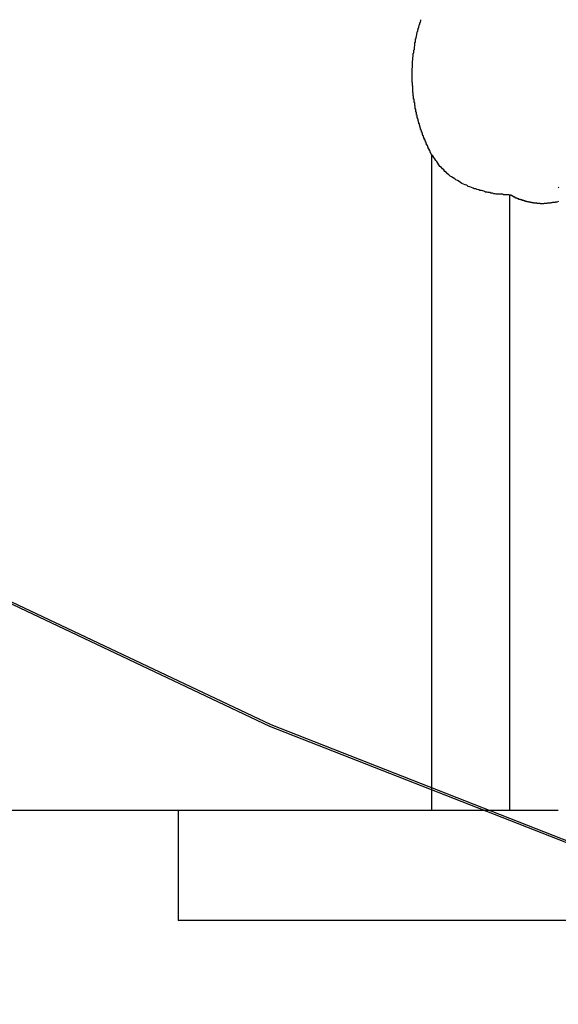
# Model space of a CAD drawing. Extents: x -55 to 55, y -21 to 21.
# Drawn here: x -41 to -40, y -3 to -3 of the extents above; entities that cross this region are included whole.
import ezdxf

# ---------------------------------------------------------------- set-up
doc = ezdxf.new("R2010")
doc.units = 0
doc.layers.get('0').update_dxf_attribs({"linetype": 'CONTINUOUS'})

msp = doc.modelspace()

# ---------------------------------------------------------------- linework, layer by layer
at = {"color": 0}
for points in [[(-41.8738, -1.5704), (-41.8738, -1.5704), (-41.7703, -1.7497), (-41.6559, -1.9202), (-41.5308, -2.0813), (-41.396, -2.2329), (-41.2517, -2.3742), (-41.0989, -2.5052), (-40.9379, -2.6254), (-40.7696, -2.7346), (-40.5941, -2.8321), (-40.4125, -2.9179), (-40.225, -2.9914), (-40.0326, -3.0525), (-39.8355, -3.1005), (-39.6345, -3.1354), (-39.4302, -3.1565), (-39.2234, -3.1637)], [(-41.8729, -1.5699), (-41.8729, -1.5699), (-41.7694, -1.7492), (-41.655, -1.9196), (-41.53, -2.0807), (-41.3953, -2.2321), (-41.251, -2.3734), (-41.0982, -2.5044), (-40.9373, -2.6246), (-40.769, -2.7338), (-40.5935, -2.8312), (-40.4119, -2.917), (-40.2246, -2.9905), (-40.0323, -3.0516), (-39.8352, -3.0996), (-39.6344, -3.1344), (-39.4302, -3.1555), (-39.2234, -3.1627)], [(-40.3243, -2.607), (-40.3251, -2.6057), (-40.3251, -2.6057), (-40.3251, -2.6054), (-40.3251, -2.6054), (-40.3251, -2.6052), (-40.3251, -2.6052), (-40.3251, -2.6049), (-40.3251, -2.6049), (-40.3251, -2.6049), (-40.3254, -2.6049), (-40.3254, -2.6046), (-40.3254, -2.6046), (-40.3254, -2.6046), (-40.3255, -2.6046), (-40.3255, -2.6043), (-40.3255, -2.6043), (-40.3255, -2.6043), (-40.3258, -2.6043), (-40.3258, -2.6043), (-40.3258, -2.604), (-40.3258, -2.604), (-40.3258, -2.6039), (-40.3258, -2.6039), (-40.3258, -2.6036), (-40.3258, -2.6036), (-40.3258, -2.6036), (-40.3261, -2.6036), (-40.3261, -2.6033), (-40.3261, -2.6033), (-40.3261, -2.6033), (-40.3261, -2.6033), (-40.3261, -2.603), (-40.3261, -2.603), (-40.3261, -2.603), (-40.3264, -2.603), (-40.3264, -2.603), (-40.3264, -2.6027), (-40.3264, -2.6027), (-40.3264, -2.6026), (-40.3264, -2.6026), (-40.3264, -2.6023), (-40.3264, -2.6023), (-40.3264, -2.6023), (-40.3267, -2.6023), (-40.3267, -2.602), (-40.3267, -2.602), (-40.3267, -2.602), (-40.3267, -2.602), (-40.3267, -2.6017), (-40.3267, -2.6017), (-40.3267, -2.6017), (-40.327, -2.6017), (-40.327, -2.6017), (-40.327, -2.6014), (-40.327, -2.6014), (-40.327, -2.6012), (-40.327, -2.6012), (-40.327, -2.6009), (-40.327, -2.6009), (-40.327, -2.6009), (-40.3273, -2.6009), (-40.3273, -2.6006), (-40.3273, -2.6006), (-40.3273, -2.6006), (-40.3273, -2.6006), (-40.3273, -2.6003), (-40.3273, -2.6003), (-40.3273, -2.6003), (-40.3276, -2.6003), (-40.3276, -2.6003), (-40.3276, -2.6), (-40.3276, -2.6), (-40.3276, -2.5999), (-40.3276, -2.5999), (-40.3276, -2.5996), (-40.3276, -2.5996), (-40.3276, -2.5996), (-40.3279, -2.5996), (-40.3279, -2.5993), (-40.3279, -2.5993), (-40.3279, -2.5993), (-40.3279, -2.5993), (-40.3279, -2.599), (-40.3279, -2.599), (-40.3279, -2.599), (-40.3282, -2.599), (-40.3282, -2.599), (-40.3282, -2.5987), (-40.3282, -2.5987), (-40.3282, -2.5985), (-40.3282, -2.5985), (-40.3282, -2.5982), (-40.3282, -2.5982), (-40.3282, -2.5982), (-40.3285, -2.5982), (-40.3285, -2.5979), (-40.3285, -2.5979), (-40.3285, -2.5979), (-40.3285, -2.5979), (-40.3285, -2.5976), (-40.3285, -2.5976), (-40.3285, -2.5976), (-40.3288, -2.5976), (-40.3288, -2.5976), (-40.3288, -2.5973), (-40.3288, -2.5973), (-40.3288, -2.5971), (-40.3288, -2.5971), (-40.3288, -2.5968), (-40.3288, -2.5968), (-40.3288, -2.5968), (-40.329, -2.5968), (-40.329, -2.5965), (-40.329, -2.5965), (-40.329, -2.5965), (-40.329, -2.5965), (-40.329, -2.5962), (-40.329, -2.5962), (-40.329, -2.5962), (-40.3293, -2.5962), (-40.3293, -2.5962), (-40.3293, -2.5959), (-40.3293, -2.5959), (-40.3293, -2.5957), (-40.3293, -2.5957), (-40.3293, -2.5954), (-40.3293, -2.5954), (-40.3293, -2.5954), (-40.3295, -2.5954), (-40.3295, -2.5951), (-40.3295, -2.5951), (-40.3295, -2.5951), (-40.3295, -2.5951), (-40.3295, -2.5948), (-40.3295, -2.5948), (-40.3295, -2.5948), (-40.3298, -2.5948), (-40.3298, -2.5948), (-40.3298, -2.5945), (-40.3298, -2.5945), (-40.3298, -2.5942), (-40.3298, -2.5942), (-40.3298, -2.5939), (-40.3298, -2.5939), (-40.3298, -2.5939), (-40.33, -2.5939), (-40.33, -2.5936), (-40.33, -2.5936), (-40.33, -2.5936), (-40.33, -2.5936), (-40.33, -2.5933), (-40.33, -2.5933), (-40.33, -2.5933), (-40.3303, -2.5933), (-40.3303, -2.5933), (-40.3303, -2.593), (-40.3303, -2.593), (-40.3303, -2.5927), (-40.3303, -2.5927), (-40.3303, -2.5924), (-40.3303, -2.5924), (-40.3303, -2.5924), (-40.3305, -2.5924), (-40.3305, -2.5921), (-40.3305, -2.5921), (-40.3305, -2.5921), (-40.3305, -2.5921), (-40.3305, -2.5918), (-40.3305, -2.5918), (-40.3305, -2.5918), (-40.3308, -2.5918), (-40.3308, -2.5918), (-40.3308, -2.5915), (-40.3308, -2.5915), (-40.3308, -2.5912), (-40.3308, -2.5912), (-40.3308, -2.5909), (-40.3308, -2.5909), (-40.3308, -2.5909), (-40.3309, -2.5909), (-40.3309, -2.5906), (-40.3309, -2.5906), (-40.3309, -2.5906), (-40.3309, -2.5906), (-40.3309, -2.5903), (-40.3309, -2.5903), (-40.3309, -2.5903), (-40.3312, -2.5903), (-40.3312, -2.5903), (-40.3312, -2.59), (-40.3312, -2.59), (-40.3312, -2.5897), (-40.3312, -2.5897), (-40.3312, -2.5894), (-40.3312, -2.5894), (-40.3312, -2.5894), (-40.3314, -2.5894), (-40.3314, -2.5891), (-40.3314, -2.5891), (-40.3314, -2.589), (-40.3314, -2.589), (-40.3314, -2.5887), (-40.3314, -2.5887), (-40.3314, -2.5887), (-40.3317, -2.5887), (-40.3317, -2.5887), (-40.3317, -2.5884), (-40.3317, -2.5884), (-40.3317, -2.5881), (-40.3317, -2.5881), (-40.3317, -2.5878), (-40.3317, -2.5878), (-40.3317, -2.5878), (-40.3318, -2.5878), (-40.3318, -2.5875), (-40.3318, -2.5875), (-40.3318, -2.5874), (-40.3318, -2.5874), (-40.3318, -2.5871), (-40.3318, -2.5871), (-40.3318, -2.5871), (-40.3321, -2.5871), (-40.3321, -2.5871), (-40.3321, -2.5868), (-40.3321, -2.5868), (-40.3321, -2.5865), (-40.3321, -2.5865), (-40.3321, -2.5862), (-40.3321, -2.5862), (-40.3321, -2.5862), (-40.3322, -2.5862), (-40.3322, -2.5859), (-40.3322, -2.5859), (-40.3322, -2.5858), (-40.3322, -2.5858), (-40.3322, -2.5855), (-40.3322, -2.5855), (-40.3322, -2.5855), (-40.3325, -2.5855), (-40.3325, -2.5855), (-40.3325, -2.5852), (-40.3325, -2.5852), (-40.3325, -2.5849), (-40.3325, -2.5849), (-40.3325, -2.5846), (-40.3325, -2.5846), (-40.3325, -2.5846), (-40.3326, -2.5846), (-40.3326, -2.5843), (-40.3326, -2.5843), (-40.3326, -2.5842), (-40.3326, -2.5842), (-40.3326, -2.5839), (-40.3326, -2.5839), (-40.3326, -2.5839), (-40.3329, -2.5839), (-40.3329, -2.5839), (-40.3329, -2.5836), (-40.3329, -2.5836), (-40.3329, -2.5833), (-40.3329, -2.5833), (-40.3329, -2.583), (-40.3329, -2.583), (-40.3329, -2.583), (-40.3329, -2.583), (-40.3329, -2.5827), (-40.3329, -2.5827), (-40.3329, -2.5825), (-40.3329, -2.5825), (-40.3329, -2.5822), (-40.3329, -2.5822), (-40.3329, -2.5822), (-40.3332, -2.5822), (-40.3332, -2.5822), (-40.3332, -2.5819), (-40.3332, -2.5819), (-40.3332, -2.5816), (-40.3332, -2.5816), (-40.3332, -2.5813), (-40.3332, -2.5813), (-40.3332, -2.5813), (-40.3332, -2.5813), (-40.3332, -2.581), (-40.3332, -2.581), (-40.3332, -2.5807), (-40.3332, -2.5807), (-40.3332, -2.5804), (-40.3332, -2.5804), (-40.3332, -2.5804), (-40.3335, -2.5804), (-40.3335, -2.5804), (-40.3335, -2.5801), (-40.3335, -2.5801), (-40.3335, -2.5798), (-40.3335, -2.5798), (-40.3335, -2.5795), (-40.3335, -2.5795), (-40.3335, -2.5795), (-40.3335, -2.5795), (-40.3335, -2.5792), (-40.3335, -2.5792), (-40.3335, -2.579), (-40.3335, -2.579), (-40.3335, -2.5787), (-40.3335, -2.5787), (-40.3335, -2.5787), (-40.3338, -2.5787), (-40.3338, -2.5787), (-40.3338, -2.5784), (-40.3338, -2.5784), (-40.3338, -2.5781), (-40.3338, -2.5781), (-40.3338, -2.5778), (-40.3338, -2.5778), (-40.3338, -2.5778), (-40.3338, -2.5778), (-40.3338, -2.5775), (-40.3338, -2.5775), (-40.3338, -2.5772), (-40.3338, -2.5772), (-40.3338, -2.5769), (-40.3338, -2.5769), (-40.3338, -2.5769), (-40.3341, -2.5769), (-40.3341, -2.5769), (-40.3341, -2.5766), (-40.3341, -2.5766), (-40.3341, -2.5763), (-40.3341, -2.5763), (-40.3341, -2.576), (-40.3341, -2.576), (-40.3341, -2.576), (-40.3341, -2.576), (-40.3341, -2.5757), (-40.3341, -2.5757), (-40.3341, -2.5754), (-40.3341, -2.5754), (-40.3341, -2.5751), (-40.3341, -2.5751), (-40.3341, -2.5751), (-40.3343, -2.5751), (-40.3343, -2.5751), (-40.3343, -2.5748), (-40.3343, -2.5748), (-40.3343, -2.5745), (-40.3343, -2.5745), (-40.3343, -2.5742), (-40.3343, -2.5742), (-40.3343, -2.5742), (-40.3343, -2.5742), (-40.3343, -2.5739), (-40.3343, -2.5739), (-40.3343, -2.5736), (-40.3343, -2.5736), (-40.3343, -2.5733), (-40.3343, -2.5733), (-40.3343, -2.5733), (-40.3345, -2.5733), (-40.3345, -2.5733), (-40.3345, -2.573), (-40.3345, -2.573), (-40.3345, -2.5727), (-40.3345, -2.5727), (-40.3345, -2.5724), (-40.3345, -2.5724), (-40.3345, -2.5723), (-40.3345, -2.5723), (-40.3345, -2.572), (-40.3345, -2.572), (-40.3345, -2.5717), (-40.3345, -2.5717), (-40.3345, -2.5714), (-40.3345, -2.5714), (-40.3345, -2.5714), (-40.3346, -2.5714), (-40.3346, -2.5714), (-40.3346, -2.5711), (-40.3346, -2.5711), (-40.3346, -2.5708), (-40.3346, -2.5708), (-40.3346, -2.5705), (-40.3346, -2.5705), (-40.3346, -2.5705), (-40.3346, -2.5705), (-40.3346, -2.5702), (-40.3346, -2.5702), (-40.3346, -2.5699), (-40.3346, -2.5699), (-40.3346, -2.5696), (-40.3346, -2.5696), (-40.3346, -2.5696), (-40.3348, -2.5696), (-40.3348, -2.5696), (-40.3348, -2.5693), (-40.3348, -2.5693), (-40.3348, -2.569), (-40.3348, -2.569), (-40.3348, -2.5687), (-40.3348, -2.5687), (-40.3348, -2.5686), (-40.3348, -2.5686), (-40.3348, -2.5683), (-40.3348, -2.5683), (-40.3348, -2.568), (-40.3348, -2.568), (-40.3348, -2.5677), (-40.3348, -2.5677), (-40.3348, -2.5677), (-40.3349, -2.5677), (-40.3349, -2.5677), (-40.3349, -2.5674), (-40.3349, -2.5674), (-40.3349, -2.5671), (-40.3349, -2.5671), (-40.3349, -2.5668), (-40.3349, -2.5668), (-40.3349, -2.5667), (-40.3349, -2.5667), (-40.3349, -2.5664), (-40.3349, -2.5664), (-40.3349, -2.5661), (-40.3349, -2.5661), (-40.3349, -2.5658), (-40.3349, -2.5658), (-40.3349, -2.5658), (-40.3349, -2.5658), (-40.3349, -2.5658), (-40.3349, -2.5655), (-40.3349, -2.5655), (-40.3349, -2.5652), (-40.3349, -2.5652), (-40.3349, -2.5649), (-40.3349, -2.5649), (-40.3349, -2.5647), (-40.3349, -2.5647), (-40.3349, -2.5644), (-40.3349, -2.5644), (-40.3349, -2.5641), (-40.3349, -2.5641), (-40.3349, -2.5638), (-40.3349, -2.5638), (-40.3349, -2.5638), (-40.3349, -2.5638), (-40.3349, -2.5638), (-40.3349, -2.5635), (-40.3349, -2.5635), (-40.3349, -2.5632), (-40.3349, -2.5632), (-40.3349, -2.5629), (-40.3349, -2.5629), (-40.3349, -2.5628), (-40.3349, -2.5628), (-40.3349, -2.5625), (-40.3349, -2.5625), (-40.3349, -2.5622), (-40.3349, -2.5622), (-40.3349, -2.5619), (-40.3349, -2.5619), (-40.3349, -2.5619), (-40.3349, -2.5619), (-40.3349, -2.5619), (-40.3349, -2.5616), (-40.3349, -2.5616), (-40.3349, -2.5613), (-40.3349, -2.5613), (-40.3349, -2.561), (-40.3349, -2.561), (-40.3349, -2.5608), (-40.3349, -2.5608), (-40.3349, -2.5605), (-40.3349, -2.5605), (-40.3349, -2.5602), (-40.3349, -2.5602), (-40.3349, -2.5599), (-40.3349, -2.5599), (-40.3349, -2.5599), (-40.3349, -2.5599), (-40.3349, -2.5599), (-40.3348, -2.5596), (-40.3348, -2.5596), (-40.3348, -2.5593), (-40.3348, -2.5593), (-40.3348, -2.559), (-40.3348, -2.559), (-40.3348, -2.5589), (-40.3348, -2.5589), (-40.3348, -2.5586), (-40.3348, -2.5586), (-40.3348, -2.5583), (-40.3348, -2.5583), (-40.3348, -2.558), (-40.3348, -2.558), (-40.3348, -2.558), (-40.3348, -2.558), (-40.3348, -2.558), (-40.3347, -2.5577), (-40.3347, -2.5577), (-40.3347, -2.5574), (-40.3347, -2.5574), (-40.3347, -2.5571), (-40.3347, -2.5571), (-40.3347, -2.5569), (-40.3347, -2.5569), (-40.3347, -2.5566), (-40.3347, -2.5566), (-40.3347, -2.5563), (-40.3347, -2.5563), (-40.3347, -2.556), (-40.3347, -2.556), (-40.3347, -2.556), (-40.3347, -2.556), (-40.3347, -2.556), (-40.3345, -2.5557), (-40.3345, -2.5557), (-40.3345, -2.5554), (-40.3345, -2.5554), (-40.3345, -2.5551), (-40.3345, -2.5551), (-40.3345, -2.5549), (-40.3345, -2.5549), (-40.3345, -2.5546), (-40.3345, -2.5546), (-40.3345, -2.5543), (-40.3345, -2.5543), (-40.3345, -2.554), (-40.3345, -2.554), (-40.3345, -2.554), (-40.3345, -2.554), (-40.3345, -2.554), (-40.3343, -2.5537), (-40.3343, -2.5537), (-40.3343, -2.5534), (-40.3343, -2.5534), (-40.3343, -2.5531), (-40.3343, -2.5531), (-40.3343, -2.5529), (-40.3343, -2.5529), (-40.3343, -2.5526), (-40.3343, -2.5526), (-40.3343, -2.5523), (-40.3343, -2.5523), (-40.3343, -2.552), (-40.3343, -2.552), (-40.3343, -2.552), (-40.3343, -2.552), (-40.3343, -2.552), (-40.334, -2.5517), (-40.334, -2.5517), (-40.334, -2.5514), (-40.334, -2.5514), (-40.334, -2.5511), (-40.334, -2.5511), (-40.334, -2.551), (-40.334, -2.551), (-40.334, -2.5507), (-40.334, -2.5507), (-40.334, -2.5504), (-40.334, -2.5504), (-40.334, -2.5501), (-40.334, -2.5501), (-40.334, -2.5501), (-40.334, -2.5501), (-40.334, -2.5501), (-40.3337, -2.5498), (-40.3337, -2.5498), (-40.3337, -2.5495), (-40.3337, -2.5495), (-40.3337, -2.5492), (-40.3337, -2.5492), (-40.3337, -2.549), (-40.3337, -2.549), (-40.3337, -2.5487), (-40.3337, -2.5487), (-40.3337, -2.5484), (-40.3337, -2.5484), (-40.3337, -2.5481), (-40.3337, -2.5481), (-40.3337, -2.5481), (-40.3337, -2.5481), (-40.3337, -2.5481), (-40.3334, -2.5478), (-40.3334, -2.5478), (-40.3334, -2.5475), (-40.3334, -2.5475), (-40.3334, -2.5472), (-40.3334, -2.5472), (-40.3334, -2.547), (-40.3334, -2.547), (-40.3334, -2.5467), (-40.3334, -2.5467), (-40.3334, -2.5464), (-40.3334, -2.5464), (-40.3334, -2.5461), (-40.3334, -2.5461), (-40.3334, -2.5461), (-40.3334, -2.5461), (-40.3334, -2.5461), (-40.3331, -2.5458), (-40.3331, -2.5458), (-40.3331, -2.5455), (-40.3331, -2.5455), (-40.3331, -2.5452), (-40.3331, -2.5452), (-40.3331, -2.545), (-40.3331, -2.545), (-40.333, -2.5447), (-40.333, -2.5447), (-40.333, -2.5444), (-40.333, -2.5444), (-40.333, -2.5441), (-40.333, -2.5441), (-40.333, -2.5441), (-40.333, -2.5441), (-40.333, -2.5441), (-40.3327, -2.5438), (-40.3327, -2.5438), (-40.3327, -2.5435), (-40.3327, -2.5435), (-40.3327, -2.5432), (-40.3327, -2.5432), (-40.3327, -2.5431), (-40.3327, -2.5431), (-40.3326, -2.5428), (-40.3326, -2.5428), (-40.3326, -2.5425), (-40.3326, -2.5425), (-40.3326, -2.5422), (-40.3326, -2.5422), (-40.3326, -2.5422), (-40.3326, -2.5422), (-40.3326, -2.5422), (-40.3323, -2.5419), (-40.3323, -2.5419), (-40.3323, -2.5416), (-40.3323, -2.5416), (-40.3323, -2.5413), (-40.3323, -2.5413), (-40.3323, -2.5411), (-40.3323, -2.5411), (-40.3321, -2.5408), (-40.3321, -2.5408), (-40.3321, -2.5405), (-40.3321, -2.5405), (-40.3321, -2.5402), (-40.3321, -2.5402), (-40.3321, -2.5402), (-40.3321, -2.5402), (-40.3321, -2.5402), (-40.3318, -2.5399), (-40.3318, -2.5399), (-40.3318, -2.5396), (-40.3318, -2.5396), (-40.3318, -2.5393), (-40.3318, -2.5393), (-40.3318, -2.5392), (-40.3318, -2.5392), (-40.3316, -2.5389), (-40.3316, -2.5389), (-40.3316, -2.5386), (-40.3316, -2.5386), (-40.3316, -2.5383), (-40.3316, -2.5383), (-40.3316, -2.5383), (-40.3316, -2.5383), (-40.3316, -2.5383), (-40.3313, -2.538), (-40.3313, -2.538), (-40.3313, -2.5377), (-40.3313, -2.5377), (-40.3313, -2.5374), (-40.3313, -2.5374), (-40.3313, -2.5373), (-40.3313, -2.5373), (-40.331, -2.537), (-40.331, -2.537), (-40.331, -2.5367), (-40.331, -2.5367), (-40.331, -2.5364), (-40.331, -2.5364), (-40.331, -2.5364), (-40.331, -2.5364), (-40.331, -2.5364), (-40.3307, -2.5361), (-40.3307, -2.5361), (-40.3307, -2.5358), (-40.3307, -2.5358), (-40.3307, -2.5355), (-40.3307, -2.5355), (-40.3307, -2.5354), (-40.3307, -2.5354), (-40.3304, -2.5351), (-40.3304, -2.5351), (-40.3304, -2.5348), (-40.3304, -2.5348), (-40.3304, -2.5345), (-40.3304, -2.5345), (-40.3304, -2.5345), (-40.3304, -2.5345), (-40.3304, -2.5345), (-40.3301, -2.5342), (-40.3301, -2.5342), (-40.3301, -2.5339), (-40.3301, -2.5339), (-40.3301, -2.5336)], [(-40.2819, -2.6291), (-40.2819, -2.6291), (-40.2822, -2.6289), (-40.2825, -2.6289), (-40.2828, -2.6289), (-40.2834, -2.6289), (-40.2837, -2.6289), (-40.2843, -2.6289), (-40.2846, -2.6289), (-40.2852, -2.6289), (-40.2855, -2.6286), (-40.2861, -2.6286), (-40.2864, -2.6286), (-40.287, -2.6286), (-40.2873, -2.6286), (-40.2879, -2.6286), (-40.2885, -2.6286), (-40.2891, -2.6286), (-40.2891, -2.6286), (-40.2897, -2.6283), (-40.2905, -2.6283), (-40.2911, -2.628), (-40.292, -2.628), (-40.2926, -2.6277), (-40.2935, -2.6277), (-40.2941, -2.6274), (-40.295, -2.6274), (-40.2956, -2.6271), (-40.2965, -2.6268), (-40.2971, -2.6265), (-40.298, -2.6265), (-40.2986, -2.6262), (-40.2995, -2.626), (-40.3002, -2.6257), (-40.3011, -2.6257), (-40.3011, -2.6257), (-40.3017, -2.6252), (-40.3026, -2.6249), (-40.3035, -2.6246), (-40.3044, -2.6243), (-40.3052, -2.6237), (-40.3061, -2.6234), (-40.307, -2.623), (-40.3079, -2.6227), (-40.3085, -2.6221), (-40.3094, -2.6217), (-40.3102, -2.6211), (-40.3111, -2.6208), (-40.3117, -2.6202), (-40.3126, -2.6197), (-40.3134, -2.6191), (-40.3143, -2.6188), (-40.3143, -2.6188), (-40.3149, -2.618), (-40.3156, -2.6174), (-40.3162, -2.6168), (-40.3171, -2.6162), (-40.3177, -2.6153), (-40.3183, -2.6147), (-40.3189, -2.614), (-40.3198, -2.6134), (-40.3203, -2.6125), (-40.3209, -2.6117), (-40.3215, -2.6108), (-40.3221, -2.6102), (-40.3225, -2.6093), (-40.3231, -2.6085), (-40.3237, -2.6076), (-40.3243, -2.607)], [(-40.3243, -2.607), (-40.3243, -2.607)], [(-40.3243, -2.607), (-40.3243, -2.9637)], [(-40.3243, -2.607), (-40.3243, -2.9637)], [(-40.3243, -2.607), (-40.3243, -2.9637)], [(-40.3243, -2.607), (-40.3243, -2.9637)], [(-40.3243, -2.607), (-40.3243, -2.9637)], [(-40.3243, -2.607), (-40.3243, -2.9637)], [(-40.3243, -2.607), (-40.3243, -2.9637)], [(-40.3243, -2.607), (-40.3243, -2.9637)], [(-40.3243, -2.607), (-40.3243, -2.9637)], [(-40.3243, -2.607), (-40.3243, -2.9637)], [(-40.3243, -2.607), (-40.3243, -2.9637)], [(-40.3243, -2.607), (-40.3243, -2.9637)], [(-40.3243, -2.607), (-40.3243, -2.9637)], [(-40.3243, -2.607), (-40.3243, -2.9637)], [(-40.3243, -2.607), (-40.3243, -2.9637)], [(-40.3243, -2.607), (-40.3243, -2.9637)], [(-40.3243, -2.607), (-40.3243, -2.9637)], [(-40.3243, -2.607), (-40.3243, -2.9637)], [(-40.3243, -2.607), (-40.3243, -2.9637)], [(-40.3243, -2.607), (-40.3243, -2.9637)], [(-40.3243, -2.607), (-40.3243, -2.9637)], [(-40.2551, -2.6247), (-40.2554, -2.625)], [(-40.2553, -2.6326), (-40.2562, -2.6328), (-40.2562, -2.6328), (-40.2562, -2.6328), (-40.2562, -2.6328), (-40.2562, -2.6328), (-40.2562, -2.6328), (-40.2562, -2.6328), (-40.2562, -2.6328), (-40.2562, -2.6328), (-40.2565, -2.6328), (-40.2565, -2.6328), (-40.2565, -2.6328), (-40.2565, -2.6328), (-40.2568, -2.6328), (-40.2568, -2.6328), (-40.2568, -2.6328), (-40.2568, -2.6328), (-40.2571, -2.633), (-40.2571, -2.633), (-40.2571, -2.633), (-40.2571, -2.633), (-40.2571, -2.633), (-40.2571, -2.633), (-40.2571, -2.633), (-40.2571, -2.633), (-40.2571, -2.633), (-40.2574, -2.633), (-40.2574, -2.633), (-40.2574, -2.633), (-40.2574, -2.633), (-40.2577, -2.633), (-40.2577, -2.633), (-40.2577, -2.633), (-40.2577, -2.633), (-40.258, -2.6331), (-40.258, -2.6331), (-40.258, -2.6331), (-40.258, -2.6331), (-40.258, -2.6331), (-40.258, -2.6331), (-40.258, -2.6331), (-40.258, -2.6331), (-40.258, -2.6331), (-40.2583, -2.6331), (-40.2583, -2.6331), (-40.2583, -2.6331), (-40.2583, -2.6331), (-40.2586, -2.6331), (-40.2586, -2.6331), (-40.2586, -2.6331), (-40.2586, -2.6331), (-40.2589, -2.6333), (-40.2589, -2.6333), (-40.2589, -2.6333), (-40.2589, -2.6333), (-40.2589, -2.6333), (-40.2589, -2.6333), (-40.2589, -2.6333), (-40.2589, -2.6333), (-40.2589, -2.6333), (-40.2592, -2.6333), (-40.2592, -2.6333), (-40.2592, -2.6333), (-40.2592, -2.6333), (-40.2595, -2.6333), (-40.2595, -2.6333), (-40.2595, -2.6333), (-40.2595, -2.6333), (-40.2598, -2.6334), (-40.2598, -2.6334), (-40.2598, -2.6334), (-40.2598, -2.6334), (-40.2598, -2.6334), (-40.2598, -2.6334), (-40.2598, -2.6334), (-40.2598, -2.6334), (-40.2598, -2.6334), (-40.2601, -2.6334), (-40.2601, -2.6334), (-40.2601, -2.6334), (-40.2601, -2.6334), (-40.2604, -2.6334), (-40.2604, -2.6334), (-40.2604, -2.6334), (-40.2604, -2.6334), (-40.2607, -2.6335), (-40.2607, -2.6335), (-40.2607, -2.6335), (-40.2607, -2.6335), (-40.2607, -2.6335), (-40.2607, -2.6335), (-40.2607, -2.6335), (-40.2607, -2.6335), (-40.2607, -2.6335), (-40.261, -2.6335), (-40.261, -2.6335), (-40.261, -2.6335), (-40.261, -2.6335), (-40.2613, -2.6335), (-40.2613, -2.6335), (-40.2613, -2.6335), (-40.2613, -2.6335), (-40.2616, -2.6336), (-40.2616, -2.6336), (-40.2616, -2.6336), (-40.2616, -2.6336), (-40.2616, -2.6336), (-40.2616, -2.6336), (-40.2616, -2.6336), (-40.2616, -2.6336), (-40.2616, -2.6336), (-40.2619, -2.6336), (-40.2619, -2.6336), (-40.2619, -2.6336), (-40.2619, -2.6336), (-40.2622, -2.6336), (-40.2622, -2.6336), (-40.2622, -2.6336), (-40.2622, -2.6336), (-40.2625, -2.6336), (-40.2625, -2.6336), (-40.2625, -2.6336), (-40.2625, -2.6336), (-40.2625, -2.6336), (-40.2625, -2.6336), (-40.2625, -2.6336), (-40.2625, -2.6336), (-40.2625, -2.6336), (-40.2628, -2.6336), (-40.2628, -2.6336), (-40.2628, -2.6336), (-40.2628, -2.6336), (-40.2631, -2.6336), (-40.2631, -2.6336), (-40.2631, -2.6336), (-40.2631, -2.6336), (-40.2634, -2.6337), (-40.2634, -2.6337), (-40.2634, -2.6337), (-40.2634, -2.6337), (-40.2634, -2.6337), (-40.2635, -2.6337), (-40.2635, -2.6337), (-40.2635, -2.6337), (-40.2635, -2.6337), (-40.2638, -2.6337), (-40.2638, -2.6337), (-40.2638, -2.6337), (-40.2638, -2.6337), (-40.2641, -2.6337), (-40.2641, -2.6337), (-40.2641, -2.6337), (-40.2641, -2.6337), (-40.2644, -2.6337), (-40.2644, -2.6337), (-40.2644, -2.6337), (-40.2644, -2.6337), (-40.2644, -2.6337), (-40.2644, -2.6337), (-40.2644, -2.6337), (-40.2644, -2.6337), (-40.2644, -2.6337), (-40.2647, -2.6337), (-40.2647, -2.6337), (-40.2647, -2.6337), (-40.2647, -2.6337), (-40.265, -2.6337), (-40.265, -2.6337), (-40.265, -2.6337), (-40.265, -2.6337), (-40.2653, -2.6337), (-40.2653, -2.6337), (-40.2653, -2.6336), (-40.2653, -2.6336), (-40.2653, -2.6336), (-40.2653, -2.6336), (-40.2653, -2.6336), (-40.2653, -2.6336), (-40.2653, -2.6336), (-40.2656, -2.6336), (-40.2656, -2.6336), (-40.2656, -2.6336), (-40.2656, -2.6336), (-40.2659, -2.6336), (-40.2659, -2.6336), (-40.2659, -2.6336), (-40.2659, -2.6336), (-40.2662, -2.6336), (-40.2662, -2.6336), (-40.2662, -2.6336), (-40.2662, -2.6336), (-40.2662, -2.6336), (-40.2662, -2.6336), (-40.2662, -2.6336), (-40.2662, -2.6336), (-40.2662, -2.6336), (-40.2665, -2.6336), (-40.2665, -2.6336), (-40.2665, -2.6336), (-40.2665, -2.6336), (-40.2668, -2.6336), (-40.2668, -2.6336), (-40.2668, -2.6336), (-40.2668, -2.6336), (-40.2671, -2.6336), (-40.2671, -2.6336), (-40.2671, -2.6335), (-40.2671, -2.6335), (-40.2671, -2.6335), (-40.2671, -2.6335), (-40.2671, -2.6335), (-40.2671, -2.6335), (-40.2671, -2.6335), (-40.2674, -2.6335), (-40.2674, -2.6335), (-40.2674, -2.6335), (-40.2674, -2.6335), (-40.2677, -2.6335), (-40.2677, -2.6335), (-40.2677, -2.6335), (-40.2677, -2.6335), (-40.268, -2.6335), (-40.268, -2.6335), (-40.268, -2.6334), (-40.268, -2.6334), (-40.268, -2.6334), (-40.268, -2.6334), (-40.268, -2.6334), (-40.268, -2.6334), (-40.268, -2.6334), (-40.2683, -2.6334), (-40.2683, -2.6334), (-40.2683, -2.6334), (-40.2683, -2.6334), (-40.2686, -2.6334), (-40.2686, -2.6334), (-40.2686, -2.6334), (-40.2686, -2.6334), (-40.2689, -2.6334), (-40.2689, -2.6334), (-40.2689, -2.6332), (-40.2689, -2.6332), (-40.2689, -2.6332), (-40.2689, -2.6332), (-40.2689, -2.6332), (-40.2689, -2.6332), (-40.2689, -2.6332), (-40.2692, -2.6332), (-40.2692, -2.6332), (-40.2692, -2.6332), (-40.2692, -2.6332), (-40.2695, -2.6332), (-40.2695, -2.6332), (-40.2695, -2.6332), (-40.2695, -2.6332), (-40.2698, -2.6332), (-40.2698, -2.6332), (-40.2698, -2.6331), (-40.2698, -2.6331), (-40.2698, -2.6331), (-40.2698, -2.6331), (-40.2698, -2.6331), (-40.2698, -2.6331), (-40.2698, -2.6331), (-40.2701, -2.6331), (-40.2701, -2.6331), (-40.2701, -2.6331), (-40.2701, -2.6331), (-40.2704, -2.6331), (-40.2704, -2.6331), (-40.2704, -2.6331), (-40.2704, -2.6331), (-40.2707, -2.6331), (-40.2707, -2.6331), (-40.2707, -2.6329), (-40.2707, -2.6329), (-40.2707, -2.6329), (-40.2707, -2.6329), (-40.2707, -2.6329), (-40.2707, -2.6329), (-40.2707, -2.6329), (-40.271, -2.6329), (-40.271, -2.6329), (-40.271, -2.6329), (-40.271, -2.6329), (-40.2713, -2.6329), (-40.2713, -2.6329), (-40.2713, -2.6329), (-40.2713, -2.6329), (-40.2716, -2.6329), (-40.2716, -2.6329), (-40.2716, -2.6327), (-40.2716, -2.6327), (-40.2716, -2.6327), (-40.2716, -2.6327), (-40.2716, -2.6327), (-40.2716, -2.6327), (-40.2716, -2.6327), (-40.2719, -2.6327), (-40.2719, -2.6327), (-40.2719, -2.6327), (-40.2719, -2.6327), (-40.2722, -2.6327), (-40.2722, -2.6327), (-40.2722, -2.6327), (-40.2722, -2.6327), (-40.2725, -2.6327), (-40.2725, -2.6327), (-40.2725, -2.6325), (-40.2725, -2.6325), (-40.2725, -2.6325), (-40.2725, -2.6325), (-40.2725, -2.6325), (-40.2725, -2.6325), (-40.2725, -2.6325), (-40.2728, -2.6325), (-40.2728, -2.6325), (-40.2728, -2.6325), (-40.2728, -2.6325), (-40.2731, -2.6325), (-40.2731, -2.6325), (-40.2731, -2.6325), (-40.2731, -2.6325), (-40.2734, -2.6325), (-40.2734, -2.6325), (-40.2734, -2.6322), (-40.2734, -2.6322), (-40.2734, -2.6322), (-40.2734, -2.6322), (-40.2734, -2.6322), (-40.2734, -2.6322), (-40.2734, -2.6322), (-40.2737, -2.6322), (-40.2737, -2.6322), (-40.2737, -2.6322), (-40.2737, -2.6322), (-40.2739, -2.6322), (-40.2739, -2.6322), (-40.2739, -2.6322), (-40.2739, -2.6322), (-40.2742, -2.6322), (-40.2742, -2.6322), (-40.2742, -2.632), (-40.2742, -2.632), (-40.2742, -2.632), (-40.2742, -2.632), (-40.2742, -2.632), (-40.2742, -2.632), (-40.2742, -2.632), (-40.2745, -2.632), (-40.2745, -2.632), (-40.2745, -2.632), (-40.2745, -2.632), (-40.2748, -2.632), (-40.2748, -2.632), (-40.2748, -2.632), (-40.2748, -2.632), (-40.2751, -2.632), (-40.2751, -2.632), (-40.2751, -2.6317), (-40.2751, -2.6317), (-40.2751, -2.6317), (-40.2751, -2.6317), (-40.2751, -2.6317), (-40.2751, -2.6317), (-40.2751, -2.6317), (-40.2754, -2.6317), (-40.2754, -2.6317), (-40.2754, -2.6317), (-40.2754, -2.6317), (-40.2757, -2.6317), (-40.2757, -2.6317), (-40.2757, -2.6317), (-40.2757, -2.6317), (-40.276, -2.6317), (-40.276, -2.6317), (-40.276, -2.6314), (-40.276, -2.6314), (-40.276, -2.6314), (-40.276, -2.6314), (-40.276, -2.6314), (-40.276, -2.6314), (-40.276, -2.6314), (-40.2763, -2.6314), (-40.2763, -2.6314), (-40.2763, -2.6314), (-40.2763, -2.6314), (-40.2766, -2.6314), (-40.2766, -2.6314), (-40.2766, -2.6314), (-40.2766, -2.6314), (-40.2769, -2.6314), (-40.2769, -2.6314), (-40.2769, -2.6311), (-40.2769, -2.6311), (-40.2769, -2.6311), (-40.2769, -2.6311), (-40.2769, -2.6311), (-40.2769, -2.6311), (-40.2769, -2.6311), (-40.2772, -2.6311), (-40.2772, -2.6311), (-40.2772, -2.6311), (-40.2772, -2.6311), (-40.2773, -2.6311), (-40.2773, -2.6311), (-40.2773, -2.6311), (-40.2773, -2.6311), (-40.2776, -2.6311), (-40.2776, -2.6311), (-40.2776, -2.6308), (-40.2776, -2.6308), (-40.2776, -2.6308), (-40.2777, -2.6308), (-40.2777, -2.6308), (-40.2777, -2.6308), (-40.2777, -2.6308), (-40.278, -2.6308), (-40.278, -2.6307), (-40.278, -2.6307), (-40.278, -2.6307), (-40.2783, -2.6307), (-40.2783, -2.6307), (-40.2783, -2.6307), (-40.2783, -2.6307), (-40.2786, -2.6307), (-40.2786, -2.6307), (-40.2786, -2.6304), (-40.2786, -2.6304), (-40.2786, -2.6304), (-40.2789, -2.6304), (-40.2789, -2.6303), (-40.2789, -2.6303), (-40.2789, -2.6303), (-40.2792, -2.6303), (-40.2792, -2.63), (-40.2792, -2.63), (-40.2792, -2.63), (-40.2795, -2.63), (-40.2795, -2.63), (-40.2797, -2.63), (-40.2797, -2.63), (-40.28, -2.63), (-40.28, -2.63), (-40.28, -2.6297), (-40.28, -2.6297), (-40.28, -2.6297), (-40.2803, -2.6297), (-40.2803, -2.6294), (-40.2806, -2.6294), (-40.2806, -2.6294), (-40.2809, -2.6294), (-40.2809, -2.6291), (-40.281, -2.6291), (-40.281, -2.6291), (-40.2813, -2.6291), (-40.2813, -2.6291), (-40.2816, -2.6291), (-40.2816, -2.6291), (-40.2819, -2.6291)], [(-40.2819, -2.6291), (-40.2819, -2.6291)], [(-40.2819, -2.6291), (-40.2819, -2.9637)], [(-40.2819, -2.6291), (-40.2819, -2.9637)], [(-40.2819, -2.6291), (-40.2819, -2.9637)], [(-40.2819, -2.6291), (-40.2819, -2.9637)], [(-40.2819, -2.6291), (-40.2819, -2.9637)], [(-40.2819, -2.6291), (-40.2819, -2.9637)], [(-40.2819, -2.6291), (-40.2819, -2.9637)], [(-40.2819, -2.6291), (-40.2819, -2.9637)], [(-40.2819, -2.6291), (-40.2819, -2.9637)], [(-40.2819, -2.6291), (-40.2819, -2.9637)], [(-40.2819, -2.6291), (-40.2819, -2.9637)], [(-40.2819, -2.6291), (-40.2819, -2.9637)], [(-40.2819, -2.6291), (-40.2819, -2.9637)], [(-40.2819, -2.6291), (-40.2819, -2.9637)], [(-40.2819, -2.6291), (-40.2819, -2.9637)], [(-40.2819, -2.6291), (-40.2819, -2.9637)], [(-40.2819, -2.6291), (-40.2819, -2.9637)], [(-40.2819, -2.6291), (-40.2819, -2.9637)], [(-40.2819, -2.6291), (-40.2819, -2.9637)], [(-40.2819, -2.6291), (-40.2819, -2.9637)], [(-40.2819, -2.6291), (-40.2819, -2.9637)], [(-40.5683, -2.9637), (-40.3243, -2.9637)], [(-40.5683, -2.9637), (-40.3243, -2.9637)], [(-40.5683, -2.9637), (-40.3243, -2.9637)], [(-40.5683, -2.9637), (-40.3243, -2.9637)], [(-40.5683, -2.9637), (-40.3243, -2.9637)], [(-40.5683, -2.9637), (-40.3243, -2.9637)], [(-40.5683, -2.9637), (-40.3243, -2.9637)], [(-40.5683, -2.9637), (-40.3243, -2.9637)], [(-40.5683, -2.9637), (-40.3243, -2.9637)], [(-40.5683, -2.9637), (-40.3243, -2.9637)], [(-40.5683, -2.9637), (-40.3243, -2.9637)], [(-40.5683, -2.9637), (-40.3243, -2.9637)], [(-40.5683, -2.9637), (-40.3243, -2.9637)], [(-40.5683, -2.9637), (-40.3243, -2.9637)], [(-40.5683, -2.9637), (-40.3243, -2.9637)], [(-40.5683, -2.9637), (-40.3243, -2.9637)], [(-40.5683, -2.9637), (-40.3243, -2.9637)], [(-40.5683, -2.9637), (-40.3243, -2.9637)], [(-40.5683, -2.9637), (-40.3243, -2.9637)], [(-40.5683, -2.9637), (-40.3243, -2.9637)], [(-40.5683, -2.9637), (-40.3243, -2.9637)], [(-40.4622, -2.9637), (-40.4622, -2.9637)], [(-40.4622, -2.9637), (-40.4622, -3.0237)], [(-40.4622, -2.9637), (-40.4622, -3.0237)], [(-40.4622, -2.9637), (-40.4622, -3.0237)], [(-40.4622, -2.9637), (-40.4622, -3.0237)], [(-40.4622, -2.9637), (-40.4622, -3.0237)], [(-40.4622, -2.9637), (-40.4622, -3.0237)], [(-40.4622, -2.9637), (-40.4622, -3.0237)], [(-40.4622, -2.9637), (-40.4622, -3.0237)], [(-40.4622, -2.9637), (-40.4622, -3.0237)], [(-40.4622, -2.9637), (-40.4622, -3.0237)], [(-40.4622, -2.9637), (-40.4622, -3.0237)], [(-40.4622, -2.9637), (-40.4622, -3.0237)], [(-40.4622, -2.9637), (-40.4622, -3.0237)], [(-40.4622, -2.9637), (-40.4622, -3.0237)], [(-40.4622, -2.9637), (-40.4622, -3.0237)], [(-40.4622, -2.9637), (-40.4622, -3.0237)], [(-40.4622, -2.9637), (-40.4622, -3.0237)], [(-40.4622, -2.9637), (-40.4622, -3.0237)], [(-40.4622, -2.9637), (-40.4622, -3.0237)], [(-40.4622, -2.9637), (-40.4622, -3.0237)], [(-40.4622, -2.9637), (-40.4622, -3.0237)], [(-40.3243, -2.9637), (-40.3243, -2.9637)], [(-40.3243, -2.9637), (-40.3243, -2.9637)], [(-40.3243, -2.9637), (-40.2819, -2.9637)], [(-40.3243, -2.9637), (-40.2819, -2.9637)], [(-40.3243, -2.9637), (-40.2819, -2.9637)], [(-40.3243, -2.9637), (-40.2819, -2.9637)], [(-40.3243, -2.9637), (-40.2819, -2.9637)], [(-40.3243, -2.9637), (-40.2819, -2.9637)], [(-40.3243, -2.9637), (-40.2819, -2.9637)], [(-40.3243, -2.9637), (-40.2819, -2.9637)], [(-40.3243, -2.9637), (-40.2819, -2.9637)], [(-40.3243, -2.9637), (-40.2819, -2.9637)], [(-40.3243, -2.9637), (-40.2819, -2.9637)], [(-40.3243, -2.9637), (-40.2819, -2.9637)], [(-40.3243, -2.9637), (-40.2819, -2.9637)], [(-40.3243, -2.9637), (-40.2819, -2.9637)], [(-40.3243, -2.9637), (-40.2819, -2.9637)], [(-40.3243, -2.9637), (-40.2819, -2.9637)], [(-40.3243, -2.9637), (-40.2819, -2.9637)], [(-40.3243, -2.9637), (-40.2819, -2.9637)], [(-40.3243, -2.9637), (-40.2819, -2.9637)], [(-40.3243, -2.9637), (-40.2819, -2.9637)], [(-40.3243, -2.9637), (-40.2819, -2.9637)], [(-40.3243, -2.9637), (-40.3243, -2.9637)], [(-40.2819, -2.9637), (-40.2819, -2.9637)], [(-40.2819, -2.9637), (-40.2554, -2.9637)], [(-40.2819, -2.9637), (-40.2554, -2.9637)], [(-40.2819, -2.9637), (-40.2554, -2.9637)], [(-40.2819, -2.9637), (-40.2554, -2.9637)], [(-40.2819, -2.9637), (-40.2554, -2.9637)], [(-40.2819, -2.9637), (-40.2554, -2.9637)], [(-40.2819, -2.9637), (-40.2554, -2.9637)], [(-40.2819, -2.9637), (-40.2554, -2.9637)], [(-40.2819, -2.9637), (-40.2554, -2.9637)], [(-40.2819, -2.9637), (-40.2554, -2.9637)], [(-40.2819, -2.9637), (-40.2554, -2.9637)], [(-40.2819, -2.9637), (-40.2554, -2.9637)], [(-40.2819, -2.9637), (-40.2554, -2.9637)], [(-40.2819, -2.9637), (-40.2554, -2.9637)], [(-40.2819, -2.9637), (-40.2554, -2.9637)], [(-40.2819, -2.9637), (-40.2554, -2.9637)], [(-40.2819, -2.9637), (-40.2554, -2.9637)], [(-40.2819, -2.9637), (-40.2554, -2.9637)], [(-40.2819, -2.9637), (-40.2554, -2.9637)], [(-40.2819, -2.9637), (-40.2554, -2.9637)], [(-40.2819, -2.9637), (-40.2554, -2.9637)], [(-40.2819, -2.9637), (-40.2819, -2.9637)], [(-40.2819, -2.9637), (-40.2819, -2.9637)], [(-40.2554, -2.9637), (-40.2554, -2.9637)], [(-40.4622, -3.0237), (-40.4622, -3.0237)], [(-40.4622, -3.0237), (-40.4622, -3.0237)], [(-39.9319, -3.0237), (-40.4622, -3.0237)], [(-39.9319, -3.0237), (-40.4622, -3.0237)], [(-39.9319, -3.0237), (-40.4622, -3.0237)], [(-39.9319, -3.0237), (-40.4622, -3.0237)], [(-39.9319, -3.0237), (-40.4622, -3.0237)], [(-39.9319, -3.0237), (-40.4622, -3.0237)], [(-39.9319, -3.0237), (-40.4622, -3.0237)], [(-39.9319, -3.0237), (-40.4622, -3.0237)], [(-39.9319, -3.0237), (-40.4622, -3.0237)], [(-39.9319, -3.0237), (-40.4622, -3.0237)], [(-39.9319, -3.0237), (-40.4622, -3.0237)], [(-39.9319, -3.0237), (-40.4622, -3.0237)], [(-39.9319, -3.0237), (-40.4622, -3.0237)], [(-39.9319, -3.0237), (-40.4622, -3.0237)], [(-39.9319, -3.0237), (-40.4622, -3.0237)], [(-39.9319, -3.0237), (-40.4622, -3.0237)], [(-39.9319, -3.0237), (-40.4622, -3.0237)], [(-39.9319, -3.0237), (-40.4622, -3.0237)], [(-39.9319, -3.0237), (-40.4622, -3.0237)], [(-39.9319, -3.0237), (-40.4622, -3.0237)], [(-39.9319, -3.0237), (-40.4622, -3.0237)]]:
    msp.add_lwpolyline(points, dxfattribs=at)

doc.saveas('drawing.dxf')
